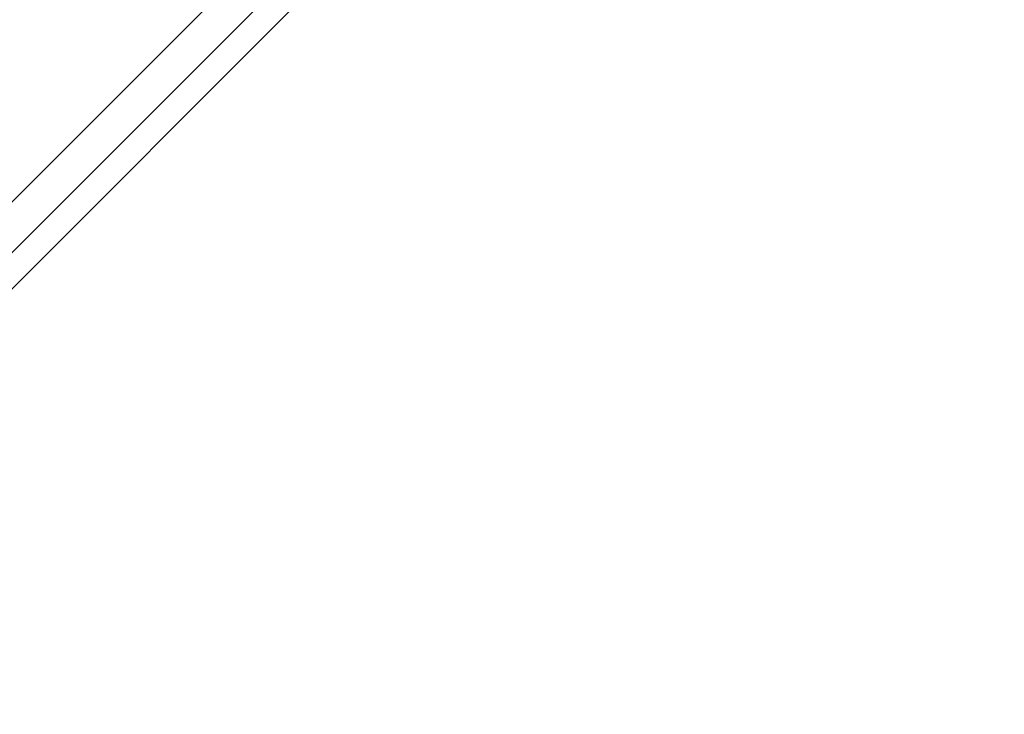
# Model space of a CAD drawing. Units: centimetres. Extents: x -585 to 587, y -144 to 144.
# Drawn here: x 575 to 586, y 120 to 127 of the extents above; entities that cross this region are included whole.
import ezdxf

# ---------------------------------------------------------------- set-up
doc = ezdxf.new("R2010")
doc.units = ezdxf.units.CM
doc.header["$LTSCALE"] = 2.54
doc.layers.get('0').update_dxf_attribs({"true_color": 0xff5454})
doc.layers.add('VP-EQ', color=7, linetype='Continuous', true_color=0x8a3492)

# ---------------------------------------------------------------- blocks, each defined once
blk = doc.blocks.new('Grupuj_25')
at = {"color": 0}
for p, q in [((245.613, 4), (-4.4, 4)), ((-4.4, 4, 4), (245.613, 4, 4)), ((245.613, 4), (-4.4, 4)), ((-4.4, 4, 4), (245.613, 4, 4))]:
    blk.add_line(p, q, dxfattribs=at)
mesh = blk.add_polyface(dxfattribs=at)
corners = [(-4.4, 4), (245.613, 0), (-4.4, 0), (245.613, 4)]
mesh.append_faces([[corners[k] for k in face] for face in [(0, 1, 2), (1, 0, 3)]], dxfattribs={"vtx0": -1, "color": 0})
mesh = blk.add_polyface(dxfattribs=at)
corners = [(-4.4, 4, 4), (245.613, 4), (-4.4, 4), (245.613, 4, 4)]
mesh.append_faces([[corners[k] for k in face] for face in [(0, 1, 2), (1, 0, 3)]], dxfattribs={"vtx0": -1, "color": 0})
mesh = blk.add_polyface(dxfattribs=at)
corners = [(245.613, 0, 4), (-4.4, 4, 4), (-4.4, 0, 4), (245.613, 4, 4)]
mesh.append_faces([[corners[k] for k in face] for face in [(0, 1, 2), (1, 0, 3)]], dxfattribs={"vtx0": -1, "color": 0})
mesh = blk.add_polyface(dxfattribs=at)
corners = [(245.613, 0, 4), (-4.4, 0), (245.613, 0), (-4.4, 0, 4)]
mesh.append_faces([[corners[k] for k in face] for face in [(0, 1, 2), (1, 0, 3)]], dxfattribs={"vtx0": -1, "color": 0})
blk = doc.blocks.new('Komponent_12')
at = {"color": 9, "true_color": 0xc8c8c8}
blk.add_blockref('Grupuj_25', (-240.8, 2, 6.441), dxfattribs=at)
blk = doc.blocks.new('Grupuj_55')
at = {"color": 0, "rotation": 314.9999999999999}
for p in [(171.968, 7.218, 188.636), (171.968, 7.218, 88.636)]:
    blk.add_blockref('Komponent_12', p, dxfattribs=at)
at = {"color": 0, "zscale": -1, "rotation": 314.9999999999999}
for p in [(171.968, 7.218, 16.008), (171.968, 7.218, 116.008)]:
    blk.add_blockref('Komponent_12', p, dxfattribs=at)
blk = doc.blocks.new('Grupuj_24')
at = {"color": 0, "extrusion": (0, 0, -1), "zscale": -1}
blk.add_blockref('Grupuj_55', (-3.345, -54.326, -0.172), dxfattribs=at)
blk = doc.blocks.new('2423')
at = {"color": 7, "linetype": 'Continuous', "lineweight": 25}
for p, q in [((4420.461, 298.641), (4595.399, 473.579)), ((4420.461, 298.075), (4595.965, 473.579))]:
    blk.add_line(p, q, dxfattribs=at)

msp = doc.modelspace()

# ---------------------------------------------------------------- block references
at = {"color": 0, "rotation": 180}
msp.add_blockref('Grupuj_24', (409.445, 89.261), dxfattribs=at)
at = {"layer": 'VP-EQ', "color": 0}
msp.add_blockref('2423', (-4011.118, -338.512), dxfattribs=at)

doc.saveas('drawing.dxf')
